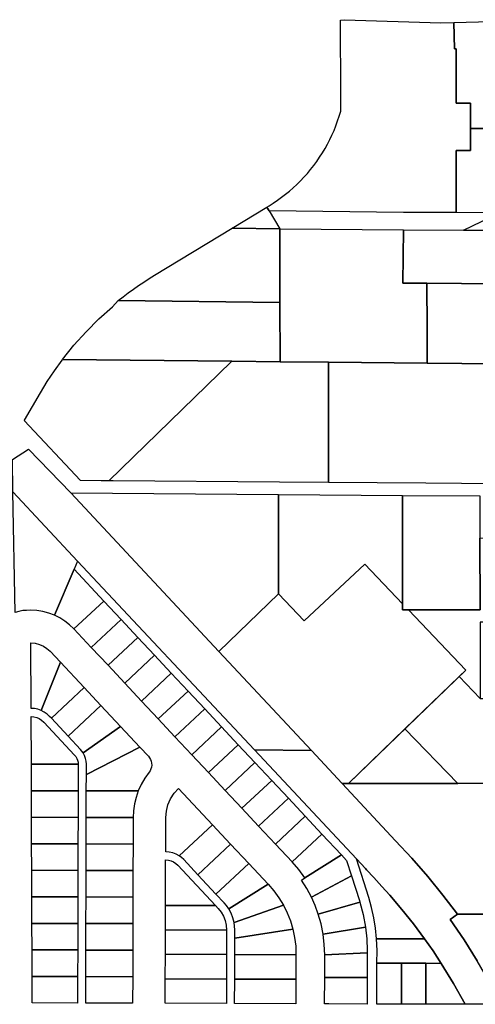
# Model space of a CAD drawing. Units: inches. Extents: x 6345494 to 6385823, y 2162094 to 2229301.
# Drawn here: x 6355497 to 6356614, y 2186198 to 2188610 of the extents above; entities that cross this region are included whole.
import ezdxf

# ---------------------------------------------------------------- set-up
doc = ezdxf.new("R2010")
doc.units = ezdxf.units.IN
doc.header["$MEASUREMENT"] = 0
doc.layers.add('PdsEngParcels', color=7, linetype='Continuous', true_color=0x3b4d6e)

msp = doc.modelspace()

# ---------------------------------------------------------------- linework, layer by layer
at = {"layer": 'PdsEngParcels'}
for points in [[(6356602.6, 2188343.4, 0), (6356602.7, 2188289.9, 0), (6356567.3, 2188289.9, 0), (6356567.5, 2188137.8, 0), (6356438.2, 2188138.2, 0), (6356108.5, 2188141.6, 0), (6356102.8, 2188151, 0), (6356108.6, 2188154.5, 0), (6356119, 2188161, 0), (6356129.2, 2188167.9, 0), (6356139.2, 2188175.1, 0), (6356148.9, 2188182.5, 0), (6356158.5, 2188190.3, 0), (6356167.7, 2188198.4, 0), (6356176.7, 2188206.7, 0), (6356185.6, 2188215.5, 0), (6356194.2, 2188224.5, 0), (6356202.4, 2188233.8, 0), (6356210.4, 2188243.3, 0), (6356218.1, 2188253.1, 0), (6356225.5, 2188263.1, 0), (6356232.5, 2188273.3, 0), (6356239.3, 2188283.8, 0), (6356245.7, 2188294.5, 0), (6356251.7, 2188305.3, 0), (6356257.4, 2188316.4, 0), (6356262.8, 2188327.6, 0), (6356267.8, 2188339, 0), (6356272.4, 2188350.5, 0), (6356276.7, 2188362.2, 0), (6356280.6, 2188374, 0), (6356284.1, 2188385.9, 0), (6356284.1, 2188424.2, 0), (6356283.9, 2188609.1, 0), (6356293.8, 2188610.2, 0), (6356529.8, 2188602.9, 0), (6356561.4, 2188603.7, 0), (6356563, 2188538.9, 0), (6356566.9, 2188538.9, 0), (6356567.1, 2188405.9, 0), (6356602.5, 2188405.9, 0)], [(6356747.1, 2188343.7, 0), (6356602.6, 2188343.4, 0), (6356602.5, 2188405.9, 0), (6356567.1, 2188405.9, 0), (6356566.9, 2188538.9, 0), (6356563, 2188538.9, 0), (6356561.4, 2188603.7, 0), (6356743.9, 2188608.1, 0), (6356746.7, 2188607.6, 0)], [(6356567.5, 2188137.8, 0), (6356567.3, 2188289.9, 0), (6356602.7, 2188289.9, 0), (6356602.6, 2188343.4, 0), (6356747.1, 2188343.7, 0), (6356747.4, 2188172.9, 0), (6356673.8, 2188137.3, 0)], [(6356772.6, 2188072.8, 0), (6356752.1, 2188092.1, 0), (6356652.2, 2188093.7, 0), (6356585.5, 2188094.7, 0), (6356673.8, 2188137.3, 0), (6356747.4, 2188172.9, 0), (6356773.2, 2188185.4, 0), (6356773.3, 2188091.8, 0)], [(6356108.5, 2188141.6, 0), (6356134.9, 2188098.3, 0), (6356017.9, 2188099.5, 0), (6356102.8, 2188151, 0)], [(6356134.9, 2188098.3, 0), (6356135.2, 2187917.7, 0), (6355739.1, 2187922, 0), (6355751.2, 2187931.6, 0), (6355763.5, 2187940.9, 0), (6355776.1, 2187950, 0), (6355788.7, 2187958.9, 0), (6355801.6, 2187967.6, 0), (6355814.6, 2187976, 0), (6355827.8, 2187984.1, 0), (6356017.9, 2188099.5, 0)], [(6356496, 2187768.8, 0), (6356253.9, 2187771.2, 0), (6356135.4, 2187772.4, 0), (6356135.2, 2187917.7, 0), (6356134.9, 2188098.3, 0), (6356437.8, 2188095.2, 0), (6356436.5, 2187965.1, 0), (6356489.6, 2187964.6, 0), (6356495.7, 2187964.5, 0), (6356495.9, 2187852.7, 0), (6356495.9, 2187852.5, 0)], [(6356585.5, 2188094.7, 0), (6356652.2, 2188093.7, 0), (6356752.1, 2188092.1, 0), (6356772.6, 2188072.8, 0), (6356768, 2187961.9, 0), (6356750.6, 2187962, 0), (6356495.7, 2187964.5, 0), (6356489.6, 2187964.6, 0), (6356436.5, 2187965.1, 0), (6356437.8, 2188095.2, 0)], [(6356750.9, 2187766.3, 0), (6356496, 2187768.8, 0), (6356495.9, 2187852.5, 0), (6356495.9, 2187852.7, 0), (6356495.7, 2187964.5, 0), (6356750.6, 2187962, 0), (6356750.7, 2187850, 0)], [(6356135.4, 2187772.4, 0), (6356017.2, 2187773.5, 0), (6355602.5, 2187777.6, 0), (6355630.4, 2187812.5, 0), (6355660.2, 2187845.7, 0), (6355691.7, 2187877.4, 0), (6355725, 2187907.2, 0), (6355739.1, 2187922, 0), (6356135.2, 2187917.7, 0)], [(6356015.8, 2187772.2, 0), (6355715.7, 2187480.6, 0), (6355714.8, 2187480.6, 0), (6355696.7, 2187480.8, 0), (6355646.3, 2187481.1, 0), (6355508.5, 2187628.2, 0), (6355509.2, 2187629.5, 0), (6355548.1, 2187696, 0), (6355564.8, 2187723.5, 0), (6355582.7, 2187750.3, 0), (6355601.6, 2187776.3, 0), (6355602.5, 2187777.6, 0), (6356017.2, 2187773.5, 0)], [(6356253.9, 2187769.9, 0), (6356254.2, 2187476.5, 0), (6356134, 2187477.4, 0), (6355726.4, 2187480.5, 0), (6355715.7, 2187480.6, 0), (6356015.8, 2187772.2, 0), (6356017.2, 2187773.5, 0), (6356135.4, 2187772.4, 0), (6356253.9, 2187771.2, 0)], [(6356756.6, 2187532.1, 0), (6356754.6, 2187472.7, 0), (6356493.2, 2187474.7, 0), (6356254.2, 2187476.5, 0), (6356253.9, 2187769.9, 0), (6356253.9, 2187771.2, 0), (6356496, 2187768.8, 0), (6356750.9, 2187766.3, 0), (6356750.9, 2187765, 0), (6356751.4, 2187532.2, 0)], [(6355622.9, 2187450.9, 0), (6355985.6, 2187062.6, 0), (6356212.4, 2186819.9, 0), (6356072.5, 2186821.2, 0), (6355639.3, 2187284, 0), (6355480.8, 2187453.3, 0), (6355479.4, 2187533.1, 0), (6355519.3, 2187558.5, 0)], [(6355639.3, 2187284, 0), (6355630.6, 2187263.8, 0), (6355582.3, 2187151.6, 0), (6355568.4, 2187156.7, 0), (6355554, 2187160.5, 0), (6355539.3, 2187162.7, 0), (6355524.5, 2187163.4, 0), (6355514.4, 2187163.3, 0), (6355504.7, 2187162.7, 0), (6355495.3, 2187160.7, 0), (6355486.1, 2187157.6, 0), (6355480.8, 2187453.3, 0)], [(6356131.5, 2187447.2, 0), (6356131.4, 2187203.6, 0), (6355985.6, 2187062.6, 0), (6355622.9, 2187450.9, 0)], [(6356435.4, 2187445, 0), (6356435.8, 2187179.6, 0), (6356343.6, 2187276.5, 0), (6356194.8, 2187137.2, 0), (6356131.4, 2187203.6, 0), (6356131.5, 2187447.2, 0)], [(6356625.4, 2187443.7, 0), (6356625.5, 2187340.4, 0), (6356625.8, 2187164.5, 0), (6356450.4, 2187164.2, 0), (6356435.8, 2187164.2, 0), (6356435.8, 2187179.6, 0), (6356435.4, 2187445, 0)], [(6356734.9, 2187134.7, 0), (6356639.1, 2187134.5, 0), (6356625.9, 2187134.5, 0), (6356626.2, 2186947.5, 0), (6356626.2, 2186947.6, 0), (6356574.2, 2187001.3, 0), (6356590.5, 2187017.1, 0), (6356450.5, 2187164.2, 0), (6356625.8, 2187164.5, 0), (6356625.9, 2187164.5, 0), (6356625.5, 2187340.4, 0), (6356734.5, 2187340.6, 0)], [(6356435.8, 2187179.6, 0), (6356435.8, 2187164.2, 0), (6356450.4, 2187164.2, 0), (6356450.5, 2187164.2, 0), (6356590.5, 2187017.1, 0), (6356302.9, 2186739, 0), (6356288, 2186739, 0), (6356212.4, 2186819.9, 0), (6355985.6, 2187062.6, 0), (6356131.4, 2187203.6, 0), (6356194.8, 2187137.2, 0), (6356343.6, 2187276.5, 0)], [(6355703.4, 2187186, 0), (6355630.4, 2187117.8, 0), (6355619.7, 2187128, 0), (6355608.1, 2187137.1, 0), (6355595.5, 2187145, 0), (6355582.3, 2187151.6, 0), (6355630.6, 2187263.8, 0)], [(6355745.8, 2187140.8, 0), (6355672.8, 2187072.5, 0), (6355630.4, 2187117.8, 0), (6355703.4, 2187186, 0)], [(6355786.9, 2187097, 0), (6355713.8, 2187028.7, 0), (6355672.8, 2187072.5, 0), (6355745.8, 2187140.8, 0)], [(6355827.9, 2187053.2, 0), (6355754.8, 2186984.9, 0), (6355713.8, 2187028.7, 0), (6355786.9, 2187097, 0)], [(6355597.2, 2187036, 0), (6355550, 2186918, 0), (6355542.1, 2186920.8, 0), (6355533.8, 2186922.5, 0), (6355525.4, 2186923, 0), (6355524.8, 2187083.4, 0), (6355535.3, 2187082.5, 0), (6355545.6, 2187080, 0), (6355555.3, 2187075.8, 0), (6355564.1, 2187070.1, 0), (6355571.9, 2187063, 0)], [(6355868.9, 2187009.4, 0), (6355795.8, 2186941.1, 0), (6355754.8, 2186984.9, 0), (6355827.9, 2187053.2, 0)], [(6355655.3, 2186974, 0), (6355575, 2186898.8, 0), (6355570.7, 2186903.4, 0), (6355564.5, 2186909.2, 0), (6355557.6, 2186914.1, 0), (6355550, 2186918, 0), (6355597.2, 2187036, 0)], [(6355909.9, 2186965.6, 0), (6355836.9, 2186897.3, 0), (6355795.8, 2186941.1, 0), (6355868.9, 2187009.4, 0)], [(6356441.7, 2186873.2, 0), (6356574.2, 2187001.3, 0), (6356626.2, 2186947.5, 0), (6356735.2, 2186947.7, 0), (6356735.5, 2186739.7, 0), (6356665.5, 2186739.6, 0), (6356570.9, 2186739.4, 0)], [(6355696.3, 2186930.2, 0), (6355616, 2186855, 0), (6355575, 2186898.8, 0), (6355655.3, 2186974, 0)], [(6355950.9, 2186921.8, 0), (6355877.9, 2186853.5, 0), (6355836.9, 2186897.3, 0), (6355909.9, 2186965.6, 0)], [(6355744.1, 2186879.1, 0), (6355652.8, 2186814.2, 0), (6355649.9, 2186818.5, 0), (6355646.5, 2186822.5, 0), (6355616, 2186855, 0), (6355696.3, 2186930.2, 0)], [(6355640.8, 2186786.2, 0), (6355525.9, 2186786.5, 0), (6355525.5, 2186903, 0), (6355532.3, 2186902.5, 0), (6355539, 2186900.8, 0), (6355545.3, 2186898.1, 0), (6355551, 2186894.4, 0), (6355556.1, 2186889.7, 0), (6355631.9, 2186808.8, 0), (6355635, 2186804.9, 0), (6355637.5, 2186800.6, 0), (6355639.3, 2186796, 0), (6355640.4, 2186791.2, 0)], [(6355991.9, 2186878, 0), (6355918.9, 2186809.7, 0), (6355877.9, 2186853.5, 0), (6355950.9, 2186921.8, 0)], [(6355792, 2186828, 0), (6355660.7, 2186761.1, 0), (6355660.8, 2186786.1, 0), (6355660.3, 2186793.5, 0), (6355658.8, 2186800.7, 0), (6355656.3, 2186807.7, 0), (6355652.8, 2186814.2, 0), (6355744.1, 2186879.1, 0)], [(6356033, 2186834.2, 0), (6355959.9, 2186765.9, 0), (6355918.9, 2186809.7, 0), (6355991.9, 2186878, 0)], [(6356570.9, 2186739.4, 0), (6356480.5, 2186739.3, 0), (6356302.9, 2186739, 0), (6356441.7, 2186873.2, 0)], [(6356074, 2186790.4, 0), (6356000.9, 2186722.1, 0), (6355959.9, 2186765.9, 0), (6356033, 2186834.2, 0)], [(6355787.9, 2186720.8, 0), (6355660.6, 2186721.1, 0), (6355660.7, 2186761.1, 0), (6355792, 2186828, 0), (6355812.8, 2186805.8, 0), (6355815.8, 2186802.1, 0), (6355818.2, 2186797.9, 0), (6355819.8, 2186793.5, 0), (6355820.7, 2186788.8, 0), (6355820.9, 2186784.1, 0), (6355820.4, 2186779.4, 0), (6355819.1, 2186774.8, 0), (6355817.1, 2186770.5, 0), (6355814.4, 2186766.6, 0), (6355804.1, 2186752.2, 0), (6355795.2, 2186736.9, 0)], [(6355640.8, 2186786.2, 0), (6355640.6, 2186721.2, 0), (6355526.1, 2186721.5, 0), (6355525.9, 2186786.5, 0)], [(6356115, 2186746.6, 0), (6356041.9, 2186678.3, 0), (6356000.9, 2186722.1, 0), (6356074, 2186790.4, 0)], [(6356156, 2186702.8, 0), (6356083, 2186634.6, 0), (6356041.9, 2186678.3, 0), (6356115, 2186746.6, 0)], [(6356671.7, 2186630.5, 0), (6356671.7, 2186616.5, 0), (6356671.8, 2186536.5, 0), (6356735.8, 2186535.9, 0), (6356735.9, 2186475.8, 0), (6356641.9, 2186475.6, 0), (6356642, 2186418.8, 0), (6356570.2, 2186418.7, 0), (6356534.9, 2186465.9, 0), (6356497.8, 2186511.6, 0), (6356458.8, 2186555.8, 0), (6356418.2, 2186598.5, 0), (6356288, 2186739, 0), (6356302.9, 2186739, 0), (6356480.5, 2186739.3, 0), (6356570.9, 2186739.4, 0), (6356605.5, 2186739.5, 0), (6356665.5, 2186739.6, 0), (6356665.7, 2186630.6, 0)], [(6355640.6, 2186721.2, 0), (6355640.4, 2186656.2, 0), (6355526.4, 2186656.5, 0), (6355526.1, 2186721.5, 0)], [(6355787.9, 2186720.8, 0), (6355782.5, 2186705, 0), (6355778.6, 2186688.9, 0), (6355776.3, 2186672.4, 0), (6355775.4, 2186655.8, 0), (6355660.4, 2186656.1, 0), (6355660.6, 2186721.1, 0)], [(6355970, 2186638.1, 0), (6355888.2, 2186561.9, 0), (6355880.6, 2186566.1, 0), (6355872.4, 2186569.2, 0), (6355863.9, 2186571.1, 0), (6355855.2, 2186571.7, 0), (6355855.4, 2186655.6, 0), (6355856.8, 2186671.5, 0), (6355860.7, 2186687.1, 0), (6355867.1, 2186701.8, 0), (6355875.8, 2186715.3, 0), (6355886.6, 2186727.1, 0)], [(6356197, 2186659.1, 0), (6356124, 2186590.8, 0), (6356083, 2186634.6, 0), (6356156, 2186702.8, 0)], [(6355640.4, 2186656.2, 0), (6355640.2, 2186591.2, 0), (6355526.6, 2186591.5, 0), (6355526.4, 2186656.5, 0)], [(6355775.4, 2186655.8, 0), (6355775.2, 2186590.8, 0), (6355660.2, 2186591.1, 0), (6355660.4, 2186656.1, 0)], [(6356014.4, 2186590.7, 0), (6355934, 2186515.7, 0), (6355899.5, 2186552.5, 0), (6355894.1, 2186557.5, 0), (6355888.2, 2186561.9, 0), (6355970, 2186638.1, 0)], [(6356238, 2186615.3, 0), (6356165, 2186547, 0), (6356124, 2186590.8, 0), (6356197, 2186659.1, 0)], [(6356286, 2186564, 0), (6356196.6, 2186507.6, 0), (6356196.5, 2186507.8, 0), (6356181.5, 2186528, 0), (6356165, 2186547, 0), (6356238, 2186615.3, 0)], [(6355640.2, 2186591.2, 0), (6355640.1, 2186526.2, 0), (6355526.8, 2186526.5, 0), (6355526.6, 2186591.5, 0)], [(6355775.2, 2186590.8, 0), (6355775, 2186525.8, 0), (6355660.1, 2186526.1, 0), (6355660.2, 2186591.1, 0)], [(6356058.9, 2186543.2, 0), (6355978.4, 2186468.2, 0), (6355934, 2186515.7, 0), (6356014.4, 2186590.7, 0)], [(6355977.2, 2186440.2, 0), (6355854.8, 2186440.6, 0), (6355855.1, 2186551.7, 0), (6355861.8, 2186551.1, 0), (6355868.3, 2186549.5, 0), (6355874.4, 2186546.9, 0), (6355880, 2186543.2, 0), (6355885, 2186538.8, 0)], [(6356106.7, 2186492.1, 0), (6356009.6, 2186432.4, 0), (6356004.3, 2186439.9, 0), (6355998.4, 2186446.9, 0), (6355978.4, 2186468.2, 0), (6356058.9, 2186543.2, 0)], [(6356310.7, 2186512.7, 0), (6356212.4, 2186460.5, 0), (6356201, 2186481.8, 0), (6356188.1, 2186502.2, 0), (6356196.6, 2186507.6, 0), (6356286, 2186564, 0), (6356298.4, 2186550.8, 0)], [(6356489.7, 2186358.6, 0), (6356372.2, 2186358.8, 0), (6356369.7, 2186384.5, 0), (6356365.6, 2186410, 0), (6356360, 2186435.2, 0), (6356352.8, 2186460, 0), (6356322.5, 2186554.4, 0), (6356322.5, 2186554.4, 0), (6356344.9, 2186530.5, 0), (6356347.4, 2186527.8, 0), (6356365.2, 2186508.8, 0), (6356385.1, 2186487.1, 0), (6356404.6, 2186465.3, 0), (6356434.1, 2186430.7, 0), (6356462.5, 2186395.1, 0)], [(6355640.1, 2186526.2, 0), (6355639.9, 2186461.2, 0), (6355527.1, 2186461.5, 0), (6355526.8, 2186526.5, 0)], [(6355775, 2186525.8, 0), (6355774.9, 2186460.8, 0), (6355659.9, 2186461.1, 0), (6355660.1, 2186526.1, 0)], [(6356212.4, 2186460.5, 0), (6356310.7, 2186512.7, 0), (6356330, 2186452.6, 0), (6356331.3, 2186448.4, 0), (6356229.1, 2186419.1, 0), (6356221.5, 2186440.1, 0)], [(6356143.8, 2186441, 0), (6356023, 2186398.4, 0), (6356019.9, 2186410.3, 0), (6356015.5, 2186421.7, 0), (6356009.6, 2186432.4, 0), (6356106.7, 2186492.1, 0), (6356120.5, 2186476.1, 0), (6356132.9, 2186459, 0)], [(6356676.8, 2186198.2, 0), (6356648.9, 2186252, 0), (6356618.9, 2186304.6, 0), (6356586.7, 2186355.9, 0), (6356552.4, 2186405.9, 0), (6356570.2, 2186418.7, 0), (6356642, 2186418.8, 0), (6356641.9, 2186475.6, 0), (6356735.9, 2186475.8, 0), (6356755.9, 2186475.8, 0), (6356756, 2186418.9, 0), (6356753.2, 2186418.9, 0), (6356752.1, 2186383.4, 0), (6356748.7, 2186348.1, 0), (6356743, 2186313.1, 0), (6356735, 2186278.6, 0), (6356724.8, 2186244.6, 0), (6356712.5, 2186211.3, 0), (6356699.1, 2186202.5, 0)], [(6355639.9, 2186461.2, 0), (6355639.7, 2186396.2, 0), (6355527.3, 2186396.5, 0), (6355527.1, 2186461.5, 0)], [(6355774.9, 2186460.8, 0), (6355774.7, 2186395.8, 0), (6355659.7, 2186396.1, 0), (6355659.9, 2186461.1, 0)], [(6356345.1, 2186387, 0), (6356240.9, 2186370.2, 0), (6356236, 2186394.9, 0), (6356229.1, 2186419.1, 0), (6356331.3, 2186448.4, 0), (6356339.5, 2186418, 0)], [(6355977.2, 2186440.2, 0), (6355983.8, 2186433.2, 0), (6355991.1, 2186424.1, 0), (6355996.9, 2186414, 0), (6356001.2, 2186403.2, 0), (6356003.8, 2186391.8, 0), (6356004.6, 2186380.1, 0), (6355854.6, 2186380.6, 0), (6355854.8, 2186440.6, 0)], [(6356166.9, 2186382.2, 0), (6356024.6, 2186360.1, 0), (6356024.6, 2186380.2, 0), (6356024.2, 2186389.3, 0), (6356023, 2186398.4, 0), (6356143.8, 2186441, 0), (6356153.1, 2186422.1, 0), (6356160.8, 2186402.4, 0)], [(6355639.7, 2186396.2, 0), (6355639.5, 2186331.2, 0), (6355527.5, 2186331.5, 0), (6355527.3, 2186396.5, 0)], [(6355774.7, 2186395.8, 0), (6355774.5, 2186330.8, 0), (6355659.5, 2186331.1, 0), (6355659.7, 2186396.1, 0)], [(6356004.6, 2186380.1, 0), (6356004.5, 2186320.1, 0), (6355854.5, 2186320.6, 0), (6355854.6, 2186380.6, 0)], [(6356174.6, 2186319.6, 0), (6356024.5, 2186320.1, 0), (6356024.6, 2186360.1, 0), (6356166.9, 2186382.2, 0), (6356171.2, 2186361.6, 0), (6356173.8, 2186340.7, 0)], [(6356349.2, 2186324.1, 0), (6356245, 2186319.1, 0), (6356244, 2186344.7, 0), (6356240.9, 2186370.2, 0), (6356345.1, 2186387, 0), (6356348.2, 2186358.4, 0), (6356349.2, 2186329.7, 0)], [(6356489.7, 2186358.6, 0), (6356510.5, 2186328.8, 0), (6356530.6, 2186298.5, 0), (6356493.1, 2186298.6, 0), (6356433.1, 2186298.7, 0), (6356373.1, 2186298.8, 0), (6356373.2, 2186329.7, 0), (6356372.2, 2186358.8, 0)], [(6355639.5, 2186331.2, 0), (6355639.3, 2186266.2, 0), (6355527.8, 2186266.5, 0), (6355527.5, 2186331.5, 0)], [(6355774.5, 2186330.8, 0), (6355774.3, 2186265.8, 0), (6355659.3, 2186266.1, 0), (6355659.5, 2186331.1, 0)], [(6356349.1, 2186263.9, 0), (6356244.9, 2186264.1, 0), (6356245, 2186319.1, 0), (6356349.2, 2186324.1, 0)], [(6356004.5, 2186320.1, 0), (6356004.3, 2186260.1, 0), (6355854.3, 2186260.6, 0), (6355854.5, 2186320.6, 0)], [(6356174.6, 2186319.6, 0), (6356174.5, 2186259.6, 0), (6356024.3, 2186260.1, 0), (6356024.5, 2186320.1, 0)], [(6356433.1, 2186298.7, 0), (6356433, 2186198.7, 0), (6356373, 2186198.8, 0), (6356373.1, 2186298.8, 0)], [(6356493.1, 2186298.6, 0), (6356493, 2186198.6, 0), (6356433, 2186198.7, 0), (6356433.1, 2186298.7, 0)], [(6356530.6, 2186298.5, 0), (6356560.9, 2186249.1, 0), (6356589.1, 2186198.4, 0), (6356493, 2186198.6, 0), (6356493.1, 2186298.6, 0)], [(6355639.3, 2186266.2, 0), (6355639.1, 2186201.2, 0), (6355528, 2186201.5, 0), (6355527.8, 2186266.5, 0)], [(6355774.3, 2186265.8, 0), (6355774.1, 2186200.8, 0), (6355659.1, 2186201.1, 0), (6355659.3, 2186266.1, 0)], [(6356004.3, 2186260.1, 0), (6356004.1, 2186200.1, 0), (6355854.1, 2186200.6, 0), (6355854.3, 2186260.6, 0)], [(6356174.5, 2186259.6, 0), (6356174.3, 2186199.6, 0), (6356024.1, 2186200.1, 0), (6356024.3, 2186260.1, 0)], [(6356349.1, 2186263.9, 0), (6356349, 2186198.9, 0), (6356254.8, 2186199.1, 0), (6356244.8, 2186199.1, 0), (6356244.9, 2186264.1, 0)]]:
    msp.add_polyline3d(points, close=True, dxfattribs=at)
msp.add_polyline3d([(6356676.8, 2186198.2, 0), (6356589.1, 2186198.4, 0), (6356560.9, 2186249.1, 0), (6356530.6, 2186298.5, 0), (6356510.5, 2186328.8, 0), (6356489.7, 2186358.6, 0), (6356462.5, 2186395.1, 0), (6356434.1, 2186430.7, 0), (6356404.6, 2186465.3, 0), (6356385.1, 2186487.1, 0), (6356365.2, 2186508.8, 0), (6356347.4, 2186527.8, 0), (6356344.9, 2186530.5, 0), (6356322.5, 2186554.4, 0), (6356322.5, 2186554.4, 0), (6356072.5, 2186821.2, 0), (6356212.4, 2186819.9, 0), (6356288, 2186739, 0), (6356418.2, 2186598.5, 0), (6356458.8, 2186555.8, 0), (6356497.8, 2186511.6, 0), (6356534.9, 2186465.9, 0), (6356570.2, 2186418.7, 0), (6356552.4, 2186405.9, 0), (6356586.7, 2186355.9, 0), (6356618.9, 2186304.6, 0)], dxfattribs=at)

doc.saveas('drawing.dxf')
